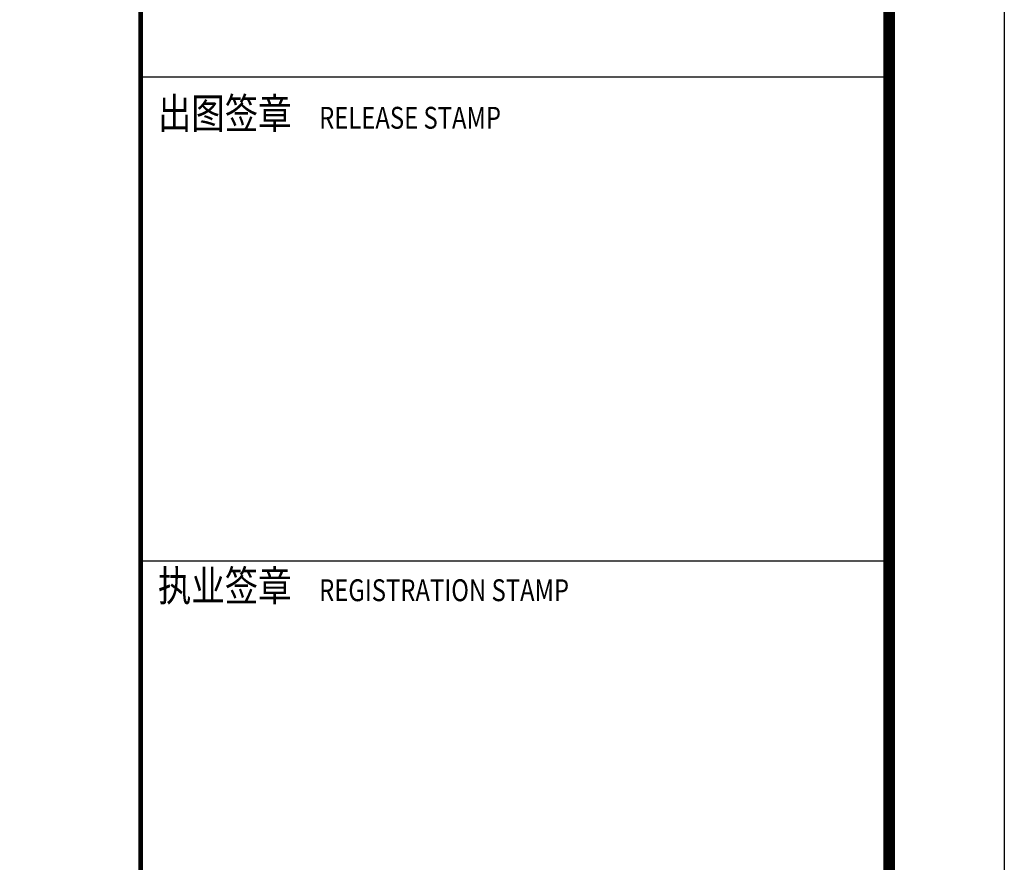
# Model space of a CAD drawing. Extents: x -40662 to 622164, y -313412 to 134613.
# Drawn here: x 54888 to 63438, y 110897 to 118209 of the extents above; entities that cross this region are included whole.
import ezdxf

# ---------------------------------------------------------------- set-up
doc = ezdxf.new("R2010")
doc.units = 0
doc.header["$LTSCALE"] = 100
doc.layers.get('0').update_dxf_attribs({"linetype": 'CONTINUOUS'})
doc.layers.add('PUB_TEXT', color=7, linetype='CONTINUOUS')
doc.layers.add('PUB_TITLE', color=4, linetype='CONTINUOUS')
doc.styles.add('-宋体', font='SimSun.ttf', dxfattribs={"width": 0.8})

# ---------------------------------------------------------------- blocks, each defined once
blk = doc.blocks.new('建筑图章')
at = {"color": 140}
for p, q in [((73791.5, 34247.1), (80291.5, 34247.1)), ((73791.5, 30047.1), (80291.5, 30047.1))]:
    blk.add_line(p, q, dxfattribs=at)
at = {"color": 140, "const_width": 40}
blk.add_lwpolyline([(73791.5, 50147.1), (80291.5, 50147.1), (80291.5, 10147.1), (73791.5, 10147.1)], close=True, dxfattribs=at)
at = {"color": 140}
blk.add_lwpolyline([(73791.5, 50147.1), (80291.5, 50147.1), (80291.5, 10147.1), (73791.5, 10147.1)], close=True, dxfattribs=at)
at = {"layer": 'PUB_TEXT', "color": 140, "style": '-宋体', "width": 0.8}
for s, height, p in [('出图签章', 265.82, (73941.5, 33797.1)), ('RELEASE STAMP', 189.873, (75341.5, 33797.1)), ('执业签章', 265.82, (73941.5, 29697.1)), ('REGISTRATION STAMP', 189.873, (75341.5, 29697.1))]:
    blk.add_text(s, height=height, dxfattribs=at).set_placement(p)

msp = doc.modelspace()

# ---------------------------------------------------------------- linework, layer by layer
at = {"layer": 'PUB_TITLE'}
msp.add_lwpolyline([(-40661.6, 92613.1), (-40661.6, 134613.1), (63438.4, 134613.1), (63438.4, 92613.1)], close=True, dxfattribs=at)
at = {"layer": 'PUB_TITLE', "const_width": 100}
msp.add_lwpolyline([(-38161.6, 93613.1), (-38161.6, 133613.1), (62438.4, 133613.1), (62438.4, 93613.1)], close=True, dxfattribs=at)

# ---------------------------------------------------------------- block references
msp.add_blockref('建筑图章', (-17853.1, 83466))

doc.saveas('drawing.dxf')
